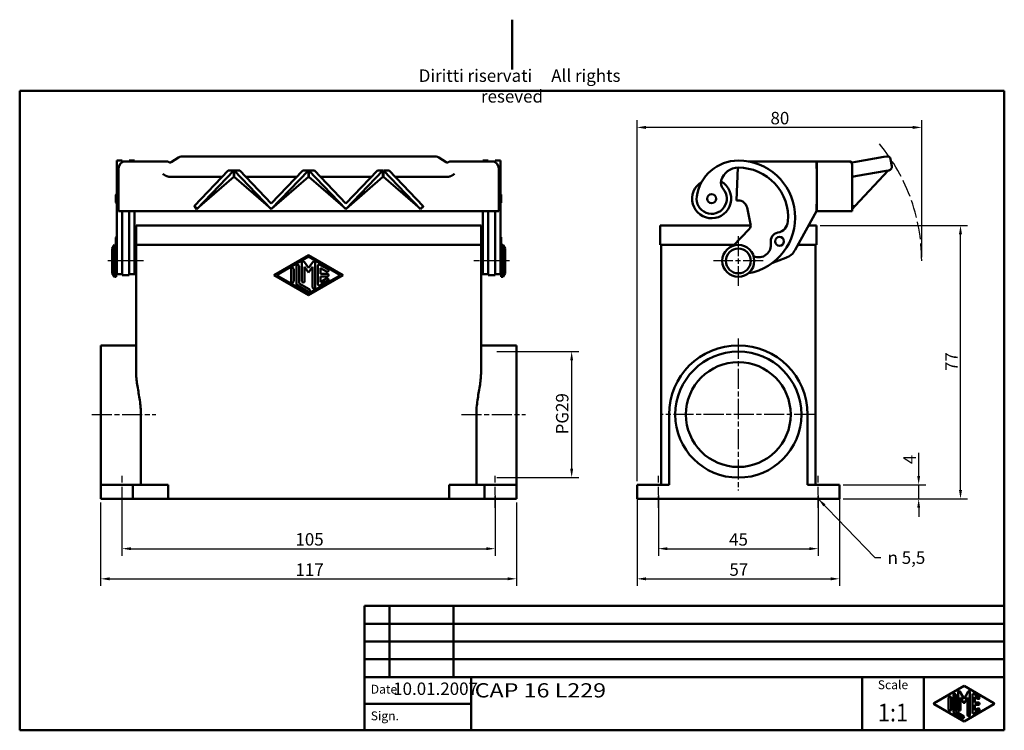
# Model space of a CAD drawing. Extents: x 10 to 287, y 10 to 210.
import ezdxf
from ezdxf.enums import TextEntityAlignment as Align

# ---------------------------------------------------------------- set-up
doc = ezdxf.new("R2010")
doc.units = 0
for name, pattern in [('CHAIN', [0.3543, 0.2362, -0.0295, 0.0591, -0.0295]), ('DASH_DOT', [0.37, 0.24, -0.06, 0.01, -0.06]), ('DASHED_SPACE', [0.2067, 0.1654, -0.0413])]:
    doc.linetypes.add(name, pattern=pattern)
for name, color, linetype, lineweight in [('Bemaßungen(TC_020513_DIN)', 7, 'Continuous', 25), ('Mittellinie(TC_020513_DIN)', 7, 'DASH_DOT', 25), ('Mittelpunktmarkierung(TC_020513_DIN)', 7, 'Continuous', 25), ('Schraffur', 179, 'Continuous', 9), ('Sichtbare Kanten(TC_020513_DIN)', 7, 'Continuous', 50), ('Skizziergeometrie(ISO)', 7, 'Continuous', 50), ('Stich 1-Linien(TC_020513_DIN)', 7, 'DASHED_SPACE', 25), ('Symbole(ISO)', 7, 'Continuous', 25), ('Symbole(TC_020513_DIN)', 7, 'Continuous', 35)]:
    doc.layers.add(name, color=color, linetype=linetype, lineweight=lineweight)
doc.styles.add('Aktuell-BSI', font='ARIAL.TTF')
doc.styles.add('Kopie von TC 5 mm', font='ARIAL.TTF', dxfattribs={"width": 1.2})
doc.styles.add('TC 2_5 mm', font='ARIAL.TTF', dxfattribs={"width": 0.9})
doc.styles.add('TC 3_5 mm', font='ARIAL.TTF', dxfattribs={"width": 0.8})
doc.styles.add('TC 5 mm', font='ARIAL.TTF', dxfattribs={"width": 0.9})
doc.dimstyles.new('STANDARD-TC_020513_DIN', dxfattribs={"dimtxt": 3.5, "dimasz": 2.5, "dimexe": 2, "dimexo": 1, "dimgap": 0.8, "dimtad": 1, "dimrnd": 1e-08, "dimzin": 12, "dimtxsty": 'Aktuell-BSI', "dimcen": 0.09, "dimdle": 10, "dimclrd": 7, "dimclre": 7, "dimclrt": 7, "dimadec": 0, "dimazin": 3, "dimtfac": 1, "dimtmove": 0, "dimatfit": 3, "dimfxl": 1, "dimtolj": 1, "dimtzin": 0, "dimlwd": 25, "dimlwe": 25, "dimarcsym": 0})
doc.dimstyles.new('STANDARD-TC_020513_DIN$7', dxfattribs={"dimtxt": 3.5, "dimasz": 2.5, "dimexe": 2, "dimexo": 1, "dimgap": 0.8, "dimtad": 1, "dimrnd": 1e-08, "dimzin": 12, "dimtxsty": 'Aktuell-BSI', "dimcen": 0.09, "dimdle": 10, "dimclrd": 7, "dimclre": 7, "dimclrt": 7, "dimadec": 0, "dimazin": 3, "dimtfac": 1, "dimtmove": 0, "dimatfit": 3, "dimfxl": 1, "dimtolj": 1, "dimtzin": 0, "dimlwd": 25, "dimlwe": 25, "dimarcsym": 0})

# ---------------------------------------------------------------- blocks, each defined once
blk = doc.blocks.new('Ränder Ilme Rahmen A4 quer')
at = {"layer": 'Skizziergeometrie(ISO)'}
for p, q in [((148.5, 210), (148.5, 196)), ((10, 10), (10, 190)), ((10, 190), (287, 190)), ((287, 190), (287, 10)), ((10, 10), (287, 10))]:
    blk.add_line(p, q, dxfattribs=at)
at = {"layer": 'Symbole(ISO)', "color": 7, "insert": (148.5, 196), "char_height": 3.5, "attachment_point": 2, "style": 'TC 2_5 mm'}
blk.add_mtext('\\fISOCPEUR|b0|i0;\\H3.5000;    Diritti riservati     All rights reseved', dxfattribs=at)
blk = doc.blocks.new('Schriftfelder Ilme')
at = {"layer": 'Schraffur'}
h = blk.add_hatch(color=7, dxfattribs=at)
edge = h.paths.add_edge_path()
edge.add_arc((184.66, 19.15), 0.333, 0, 180)
edge.add_line((184.32, 19.15), (184.32, 15.85))
edge.add_arc((184.66, 15.85), 0.333, 180, 360)
edge.add_line((184.99, 15.85), (184.99, 19.15))
h = blk.add_hatch(color=7, dxfattribs=at)
edge = h.paths.add_edge_path()
edge.add_line((188.49, 14.02), (186.32, 15.27))
edge.add_line((186.32, 15.27), (186.32, 19.94))
edge.add_arc((185.99, 19.94), 0.333, 0, 180)
edge.add_line((185.66, 19.94), (185.66, 15.27))
edge.add_arc((186.32, 15.27), 0.667, 180, 240.0184)
edge.add_line((185.99, 14.69), (188.16, 13.44))
edge.add_arc((188.32, 13.73), 0.333, 240.0184, 420.0184)
h = blk.add_hatch(color=7, dxfattribs=at)
edge = h.paths.add_edge_path()
edge.add_line((188.66, 18.85), (187.48, 20.89))
edge.add_arc((187.25, 20.75), 0.265, 30, 180)
edge.add_line((186.99, 20.75), (186.99, 15.85))
edge.add_arc((187.32, 15.85), 0.333, 180, 360)
edge.add_line((187.66, 15.85), (187.66, 19.25))
edge.add_line((187.66, 19.25), (188.51, 17.77))
edge.add_arc((188.66, 17.85), 0.167, 210, 330)
edge.add_line((188.8, 17.77), (189.66, 19.25))
edge.add_line((189.66, 19.25), (189.66, 14.29))
edge.add_arc((189.99, 14.29), 0.333, 180, 360)
edge.add_line((190.32, 14.29), (190.32, 20.75))
edge.add_arc((190.06, 20.75), 0.265, 0, 150)
edge.add_line((189.83, 20.89), (188.66, 18.85))
h = blk.add_hatch(color=7, dxfattribs=at)
edge = h.paths.add_edge_path()
edge.add_arc((192.69, 15.85), 0.333, 299.9816, 479.9816)
edge.add_line((192.52, 16.14), (191.66, 15.63))
edge.add_line((191.66, 15.63), (191.66, 17.17))
edge.add_line((191.66, 17.17), (192.69, 17.17))
edge.add_arc((192.69, 17.5), 0.333, 270, 450)
edge.add_line((192.69, 17.83), (191.66, 17.83))
edge.add_line((191.66, 17.83), (191.66, 19.37))
edge.add_line((191.66, 19.37), (192.52, 18.87))
edge.add_arc((192.69, 19.15), 0.333, 240.0184, 420.0184)
edge.add_line((192.86, 19.44), (191.49, 20.23))
edge.add_arc((191.32, 19.94), 0.333, 60.0184, 180)
edge.add_line((190.99, 19.94), (190.99, 15.06))
edge.add_arc((191.32, 15.06), 0.333, 180, 299.9816)
edge.add_line((191.49, 14.77), (192.86, 15.56))
for p, q in [((185.66, 19.94), (185.66, 15.27)), ((186.32, 15.27), (186.32, 19.94)), ((186.99, 20.75), (186.99, 15.85)), ((188.66, 18.85), (187.48, 20.89)), ((189.83, 20.89), (188.66, 18.85)), ((190.32, 14.29), (190.32, 20.75)), ((190.99, 15.06, 10), (190.99, 19.94, 10)), ((191.49, 20.23, 10), (192.86, 19.44, 10)), ((184.32, 15.85, 10), (184.32, 19.15, 10)), ((184.99, 19.15, 10), (184.99, 15.85, 10)), ((187.66, 19.25), (188.51, 17.77)), ((187.66, 15.85), (187.66, 19.25)), ((188.8, 17.77), (189.66, 19.25)), ((189.66, 19.25), (189.66, 14.29)), ((191.66, 19.37, 10), (191.66, 17.83, 10)), ((192.52, 18.87, 10), (191.66, 19.37, 10)), ((191.66, 17.83, 10), (192.69, 17.83, 10)), ((191.66, 17.17, 10), (191.66, 15.63, 10)), ((192.69, 17.17, 10), (191.66, 17.17, 10)), ((185.99, 14.69), (188.16, 13.44)), ((188.49, 14.02), (186.32, 15.27)), ((192.86, 15.56, 10), (191.49, 14.77, 10)), ((191.66, 15.63, 10), (192.52, 16.14, 10))]:
    blk.add_line(p, q)
for centre, radius, start, end in [((184.66, 19.15, 10), 0.333, 0, 180), ((185.99, 19.94), 0.333, 0, 180), ((187.25, 20.75), 0.265, 30, 180), ((190.06, 20.75), 0.265, 0, 150), ((191.32, 19.94, 10), 0.333, 60.0184, 180), ((192.69, 19.15, 10), 0.333, 240.0184, 60.0184), ((188.66, 17.85), 0.167, 210, 330), ((192.69, 17.5, 10), 0.333, 270, 90), ((184.66, 15.85, 10), 0.333, 180, 0), ((186.32, 15.27), 0.667, 180, 240.0184), ((187.32, 15.85), 0.333, 180, 0), ((188.32, 13.73), 0.333, 240.0184, 60.0184), ((189.99, 14.29), 0.333, 180, 0), ((191.32, 15.06, 10), 0.333, 180, 299.9816), ((192.69, 15.85, 10), 0.333, 299.9816, 119.9816)]:
    blk.add_arc(centre, radius, start, end)
at = {"layer": 'Skizziergeometrie(ISO)'}
for p, q in [((19.98, 45), (199.98, 45)), ((19.98, 45), (19.98, 10)), ((26.98, 45), (26.98, 25)), ((44.98, 45), (44.98, 25)), ((19.98, 40), (199.98, 40)), ((19.98, 35), (199.98, 35)), ((19.98, 30), (199.98, 30)), ((19.98, 25), (199.98, 25)), ((49.98, 10), (49.98, 25)), ((159.98, 25), (159.98, 10)), ((177.33, 25), (177.33, 10)), ((180.24, 17.65), (188.66, 22.5)), ((188.66, 22.5), (197.07, 17.65)), ((185.66, 15.27), (185.66, 19.94)), ((186.32, 19.94), (186.32, 15.27)), ((186.99, 15.85), (186.99, 20.75)), ((187.48, 20.89), (188.66, 18.85)), ((189.83, 20.89), (188.66, 18.85)), ((190.32, 14.29), (190.32, 20.75)), ((190.99, 15.06), (190.99, 19.94)), ((191.49, 20.23), (192.86, 19.44)), ((19.98, 17.5), (49.98, 17.5)), ((188.66, 12.5), (180.24, 17.36)), ((184.32, 15.85), (184.32, 19.15)), ((184.99, 19.15), (184.99, 15.85)), ((187.66, 19.25), (187.66, 15.85)), ((188.51, 17.77), (187.66, 19.25)), ((197.07, 17.36), (188.66, 12.5)), ((189.66, 19.25), (188.8, 17.77)), ((189.66, 14.29), (189.66, 19.25)), ((191.66, 19.37), (191.66, 17.83)), ((192.52, 18.87), (191.66, 19.37)), ((191.66, 17.83), (192.69, 17.83)), ((191.66, 17.17), (191.66, 15.63)), ((192.69, 17.17), (191.66, 17.17)), ((188.16, 13.44), (185.99, 14.69)), ((186.32, 15.27), (188.49, 14.02)), ((192.86, 15.56), (191.49, 14.77)), ((191.66, 15.63), (192.52, 16.14))]:
    blk.add_line(p, q, dxfattribs=at)
for centre, radius, start, end in [((184.66, 19.15), 0.333, 0, 180), ((185.99, 19.94), 0.333, 0, 180), ((187.25, 20.75), 0.265, 30, 180), ((190.06, 20.75), 0.265, 0, 150), ((191.32, 19.94), 0.333, 60.0184, 180), ((192.69, 19.15), 0.333, 240.0184, 60.0184), ((180.32, 17.5), 0.167, 119.9816, 240.0184), ((188.66, 17.85), 0.167, 210, 330), ((192.69, 17.5), 0.333, 270, 90), ((196.99, 17.5), 0.167, 299.9816, 60.0184), ((184.66, 15.85), 0.333, 180, 0), ((186.32, 15.27), 0.667, 180, 240.0184), ((187.32, 15.85), 0.333, 180, 0), ((188.32, 13.73), 0.333, 240.0184, 60.0184), ((189.99, 14.29), 0.333, 180, 0), ((191.32, 15.06), 0.333, 180, 299.9816), ((192.69, 15.85), 0.333, 299.9816, 119.9816)]:
    blk.add_arc(centre, radius, start, end, dxfattribs=at)
at = {"layer": 'Symbole(ISO)', "color": 7}
for s, insert, char_height, width, attachment_point, style in [(' Date', (20.98, 21.25), 2.5, 8.9975, 4, 'TC 2_5 mm'), ('10.01.2007', (39.98, 21.25), 3.5, 20.9533, 5, 'TC 3_5 mm'), ('Scale', (168.66, 22.5), 2.5, 17.3406, 5, 'TC 2_5 mm'), (' Sign.', (20.98, 13.75), 2.5, 8.971, 4, 'TC 2_5 mm')]:
    blk.add_mtext(s, dxfattribs=dict(at, insert=insert, char_height=char_height, width=width, attachment_point=attachment_point, style=style))
at = {"layer": 'Symbole(ISO)', "color": 7, "style": 'Kopie von TC 5 mm', "width": 1.2}
blk.add_attdef('BAUTEILNUMMER', text='', height=4, dxfattribs=at).set_placement((50.98, 21.25), align=Align.MIDDLE_LEFT)
at = {"layer": 'Symbole(ISO)', "color": 7, "style": 'TC 5 mm', "width": 0.9}
blk.add_attdef('FirstViewScale', text='', height=5, dxfattribs=at).set_placement((168.66, 15), align=Align.MIDDLE_CENTER)
blk = doc.blocks.new('*D11')
at = {"layer": 'Bemaßungen(TC_020513_DIN)', "color": 7, "linetype": 'Continuous', "lineweight": 25}
for p, q in [((144.28, 116.6), (167.28, 116.6)), ((165.28, 114.1), (165.28, 83.62)), ((144.28, 81.12), (167.28, 81.12))]:
    blk.add_line(p, q, dxfattribs=at)
at = {"layer": 'Bemaßungen(TC_020513_DIN)', "color": 7, "linetype": 'Continuous'}
for points in [[(164.87, 114.1), (165.7, 114.1), (165.28, 116.6)], [(164.87, 83.62), (165.7, 83.62), (165.28, 81.12)]]:
    blk.add_solid(points, dxfattribs=at)
at = {"layer": 'Defpoints', "color": 0, "linetype": 'Continuous'}
for p in [(143.28, 116.6), (143.28, 81.12), (165.28, 81.12)]:
    blk.add_point(p, dxfattribs=at)
at = {"layer": 'Bemaßungen(TC_020513_DIN)', "color": 7, "linetype": 'Continuous', "lineweight": 25, "insert": (160.87, 92.22), "char_height": 3.5, "attachment_point": 1, "rotation": 90, "style": 'Aktuell-BSI'}
blk.add_mtext('\\A1; PG29', dxfattribs=at)
blk = doc.blocks.new('*D12')
at = {"layer": 'Bemaßungen(TC_020513_DIN)', "color": 7, "linetype": 'Continuous', "lineweight": 25}
for p, q in [((189.67, 76.12), (189.67, 59.12)), ((234.67, 76.12), (234.67, 59.12)), ((192.17, 61.12), (232.17, 61.12))]:
    blk.add_line(p, q, dxfattribs=at)
at = {"layer": 'Bemaßungen(TC_020513_DIN)', "color": 7, "linetype": 'Continuous'}
for points in [[(192.17, 61.53), (192.17, 60.7), (189.67, 61.12)], [(232.17, 61.53), (232.17, 60.7), (234.67, 61.12)]]:
    blk.add_solid(points, dxfattribs=at)
at = {"layer": 'Defpoints', "color": 0, "linetype": 'Continuous'}
for p in [(189.67, 77.12), (234.67, 77.12), (234.67, 61.12)]:
    blk.add_point(p, dxfattribs=at)
at = {"layer": 'Bemaßungen(TC_020513_DIN)', "color": 7, "linetype": 'Continuous', "lineweight": 25, "insert": (209.58, 65.48), "char_height": 3.5, "attachment_point": 1, "style": 'Aktuell-BSI'}
blk.add_mtext('\\A1;45', dxfattribs=at)
blk = doc.blocks.new('*D13')
at = {"layer": 'Bemaßungen(TC_020513_DIN)', "color": 7, "linetype": 'Continuous', "lineweight": 25}
for p, q in [((183.67, 76.12), (183.67, 50.64)), ((240.67, 76.12), (240.67, 50.64)), ((186.17, 52.64), (238.17, 52.64))]:
    blk.add_line(p, q, dxfattribs=at)
at = {"layer": 'Bemaßungen(TC_020513_DIN)', "color": 7, "linetype": 'Continuous'}
for points in [[(186.17, 53.05), (186.17, 52.22), (183.67, 52.64)], [(238.17, 53.05), (238.17, 52.22), (240.67, 52.64)]]:
    blk.add_solid(points, dxfattribs=at)
at = {"layer": 'Defpoints', "color": 0, "linetype": 'Continuous'}
for p in [(183.67, 77.12), (240.67, 77.12), (240.67, 52.64)]:
    blk.add_point(p, dxfattribs=at)
at = {"layer": 'Bemaßungen(TC_020513_DIN)', "color": 7, "linetype": 'Continuous', "lineweight": 25, "insert": (209.66, 56.99), "char_height": 3.5, "attachment_point": 1, "style": 'Aktuell-BSI'}
blk.add_mtext('\\A1;57', dxfattribs=at)
blk = doc.blocks.new('*D14')
at = {"layer": 'Bemaßungen(TC_020513_DIN)', "color": 7, "linetype": 'Continuous', "lineweight": 25}
for p, q in [((183.67, 80.12), (183.67, 181.68)), ((263.76, 143.12), (263.76, 181.68)), ((261.26, 179.68), (186.17, 179.68))]:
    blk.add_line(p, q, dxfattribs=at)
at = {"layer": 'Bemaßungen(TC_020513_DIN)', "color": 7, "linetype": 'Continuous'}
for points in [[(186.17, 180.1), (186.17, 179.26), (183.67, 179.68)], [(261.26, 180.1), (261.26, 179.26), (263.76, 179.68)]]:
    blk.add_solid(points, dxfattribs=at)
at = {"layer": 'Defpoints', "color": 0, "linetype": 'Continuous'}
for p in [(183.67, 179.68), (263.76, 142.12), (183.67, 79.12)]:
    blk.add_point(p, dxfattribs=at)
at = {"layer": 'Bemaßungen(TC_020513_DIN)', "color": 7, "linetype": 'Continuous', "lineweight": 25, "insert": (221.21, 184.05), "char_height": 3.5, "attachment_point": 1, "style": 'Aktuell-BSI'}
blk.add_mtext('\\A1;80', dxfattribs=at)
blk = doc.blocks.new('*D15')
at = {"layer": 'Bemaßungen(TC_020513_DIN)', "color": 7, "linetype": 'Continuous', "lineweight": 25}
for p, q in [((38.78, 76.12), (38.78, 59.12)), ((143.78, 76.12), (143.78, 59.12)), ((41.28, 61.12), (141.28, 61.12))]:
    blk.add_line(p, q, dxfattribs=at)
at = {"layer": 'Bemaßungen(TC_020513_DIN)', "color": 7, "linetype": 'Continuous'}
for points in [[(41.28, 61.53), (41.28, 60.7), (38.78, 61.12)], [(141.28, 61.53), (141.28, 60.7), (143.78, 61.12)]]:
    blk.add_solid(points, dxfattribs=at)
at = {"layer": 'Defpoints', "color": 0, "linetype": 'Continuous'}
for p in [(38.78, 77.12), (143.78, 77.12), (143.78, 61.12)]:
    blk.add_point(p, dxfattribs=at)
at = {"layer": 'Bemaßungen(TC_020513_DIN)', "color": 7, "linetype": 'Continuous', "lineweight": 25, "insert": (87.57, 65.49), "char_height": 3.5, "attachment_point": 1, "style": 'Aktuell-BSI'}
blk.add_mtext('\\A1;105', dxfattribs=at)
blk = doc.blocks.new('*D16')
at = {"layer": 'Bemaßungen(TC_020513_DIN)', "color": 7, "linetype": 'Continuous', "lineweight": 25}
for p, q in [((32.78, 74.12), (32.78, 50.64)), ((149.78, 74.12), (149.78, 50.64)), ((35.28, 52.64), (147.28, 52.64))]:
    blk.add_line(p, q, dxfattribs=at)
at = {"layer": 'Bemaßungen(TC_020513_DIN)', "color": 7, "linetype": 'Continuous'}
for points in [[(35.28, 53.05), (35.28, 52.22), (32.78, 52.64)], [(147.28, 53.05), (147.28, 52.22), (149.78, 52.64)]]:
    blk.add_solid(points, dxfattribs=at)
at = {"layer": 'Defpoints', "color": 0, "linetype": 'Continuous'}
for p in [(32.78, 75.12), (149.78, 75.12), (149.78, 52.64)]:
    blk.add_point(p, dxfattribs=at)
at = {"layer": 'Bemaßungen(TC_020513_DIN)', "color": 7, "linetype": 'Continuous', "lineweight": 25, "insert": (87.58, 56.95), "char_height": 3.5, "attachment_point": 1, "style": 'Aktuell-BSI'}
blk.add_mtext('\\A1;117', dxfattribs=at)
blk = doc.blocks.new('*D17')
at = {"layer": 'Bemaßungen(TC_020513_DIN)', "color": 7, "linetype": 'Continuous', "lineweight": 25}
for p, q in [((262.91, 81.62), (262.91, 88.14)), ((241.67, 79.12), (264.91, 79.12)), ((262.91, 75.12), (262.91, 79.12)), ((241.67, 75.12), (264.91, 75.12)), ((262.91, 72.62), (262.91, 70.12))]:
    blk.add_line(p, q, dxfattribs=at)
at = {"layer": 'Bemaßungen(TC_020513_DIN)', "color": 7, "linetype": 'Continuous'}
for points in [[(262.49, 81.62), (263.32, 81.62), (262.91, 79.12)], [(262.49, 72.62), (263.32, 72.62), (262.91, 75.12)]]:
    blk.add_solid(points, dxfattribs=at)
at = {"layer": 'Defpoints', "color": 0, "linetype": 'Continuous'}
for p in [(240.67, 79.12), (262.91, 79.12), (240.67, 75.12)]:
    blk.add_point(p, dxfattribs=at)
at = {"layer": 'Bemaßungen(TC_020513_DIN)', "color": 7, "linetype": 'Continuous', "lineweight": 25, "insert": (258.61, 84.92), "char_height": 3.5, "attachment_point": 1, "rotation": 90, "style": 'Aktuell-BSI'}
blk.add_mtext('\\A1;4', dxfattribs=at)
blk = doc.blocks.new('*D18')
at = {"layer": 'Bemaßungen(TC_020513_DIN)', "color": 7, "linetype": 'Continuous', "lineweight": 25}
for p, q in [((235.17, 152.12), (276.67, 152.12)), ((274.67, 77.62), (274.67, 149.62)), ((241.67, 75.12), (276.67, 75.12))]:
    blk.add_line(p, q, dxfattribs=at)
at = {"layer": 'Bemaßungen(TC_020513_DIN)', "color": 7, "linetype": 'Continuous'}
for points in [[(274.25, 149.62), (275.09, 149.62), (274.67, 152.12)], [(274.25, 77.62), (275.09, 77.62), (274.67, 75.12)]]:
    blk.add_solid(points, dxfattribs=at)
at = {"layer": 'Defpoints', "color": 0, "linetype": 'Continuous'}
for p in [(234.17, 152.12), (274.67, 152.12), (240.67, 75.12)]:
    blk.add_point(p, dxfattribs=at)
at = {"layer": 'Bemaßungen(TC_020513_DIN)', "color": 7, "linetype": 'Continuous', "lineweight": 25, "insert": (270.37, 111.13), "char_height": 3.5, "attachment_point": 1, "rotation": 90, "style": 'Aktuell-BSI'}
blk.add_mtext('\\A1;77', dxfattribs=at)

msp = doc.modelspace()

# ---------------------------------------------------------------- linework, layer by layer
at = {"layer": 'Mittellinie(TC_020513_DIN)', "linetype": 'CHAIN', "ltscale": 7.222748}
for p, q in [((41.285, 142.118), (34.785, 142.118)), ((44.785, 142.118), (38.285, 142.118)), ((144.285, 142.118), (137.785, 142.118)), ((147.785, 142.118), (141.285, 142.118))]:
    msp.add_line(p, q, dxfattribs=at)
at = {"layer": 'Mittellinie(TC_020513_DIN)', "linetype": 'CHAIN', "ltscale": 23.990969}
for p, q in [((30.285, 98.858), (48.285, 98.858)), ((134.285, 98.858), (152.285, 98.858))]:
    msp.add_line(p, q, dxfattribs=at)
at = {"layer": 'Mittellinie(TC_020513_DIN)', "linetype": 'CHAIN', "ltscale": 10.000767}
for p, q in [((38.785, 72.618), (38.785, 81.618)), ((143.785, 72.618), (143.785, 81.618)), ((189.67, 72.618), (189.67, 81.618)), ((234.67, 72.618), (234.67, 81.618))]:
    msp.add_line(p, q, dxfattribs=at)
at = {"layer": 'Mittelpunktmarkierung(TC_020513_DIN)', "linetype": 'CHAIN', "ltscale": 23.990969}
for p, q in [((212.17, 149.118), (212.17, 135.118)), ((219.17, 142.118), (205.17, 142.118)), ((212.17, 120.26), (212.17, 77.456)), ((233.572, 98.858), (190.768, 98.858))]:
    msp.add_line(p, q, dxfattribs=at)
at = {"layer": 'Sichtbare Kanten(TC_020513_DIN)'}
for p, q in [((37.285, 170.368), (38.785, 170.368)), ((37.285, 138.368), (37.285, 170.368)), ((38.785, 170.118), (38.785, 170.368)), ((38.785, 169.85), (38.785, 170.118)), ((39.785, 170.118), (38.785, 170.118)), ((50.25, 170.118), (39.785, 170.118)), ((40.785, 170.118), (40.785, 170.368)), ((40.785, 170.368), (42.285, 170.368)), ((42.285, 170.118), (42.285, 170.368)), ((51.368, 170.118), (50.25, 170.118)), ((52.598, 169.859), (54.7, 171.241)), ((56.217, 171.535), (126.352, 171.535)), ((127.87, 171.241), (129.971, 169.859)), ((132.32, 170.118), (131.201, 170.118)), ((142.785, 170.118), (132.32, 170.118)), ((140.285, 170.118), (140.285, 170.368)), ((141.785, 170.368), (140.285, 170.368)), ((141.785, 170.118), (141.785, 170.368)), ((142.785, 170.118), (143.785, 170.118)), ((143.785, 170.118), (143.785, 170.368)), ((145.285, 170.368), (143.785, 170.368)), ((143.785, 169.85), (143.785, 170.118)), ((145.285, 138.368), (145.285, 170.368)), ((234.17, 170.118), (214.987, 170.118)), ((234.17, 168.118), (234.17, 170.118)), ((243.22, 170.118), (234.22, 170.118)), ((234.22, 168.118), (234.22, 170.118)), ((243.436, 170.118), (243.22, 170.118)), ((245.27, 170.008), (244.156, 169.812)), ((244.22, 156.118), (244.22, 169.118)), ((253.112, 171.391), (245.27, 170.008)), ((253.112, 171.391), (253.846, 171.52)), ((255.351, 168.739), (255.004, 170.709)), ((37.785, 168.118), (37.785, 156.118)), ((59.134, 157.616), (68.667, 167.545)), ((70.203, 167.545), (59.79, 156.699)), ((68.667, 167.573), (70.204, 167.573)), ((68.667, 167.572), (68.667, 167.573)), ((68.667, 167.572), (70.203, 167.572)), ((68.667, 167.545), (68.667, 167.572)), ((70.203, 167.545), (68.667, 167.545)), ((70.204, 167.573), (70.203, 167.572)), ((70.203, 167.572), (70.203, 167.545)), ((70.204, 167.573), (70.204, 165.761)), ((70.366, 167.573), (71.903, 167.573)), ((70.367, 167.572), (70.366, 167.573)), ((70.366, 165.761), (70.366, 167.573)), ((70.367, 167.545), (70.367, 167.572)), ((70.367, 167.572), (71.903, 167.572)), ((80.78, 156.699), (70.367, 167.545)), ((71.903, 167.545), (70.367, 167.545)), ((71.903, 167.573), (71.903, 167.572)), ((71.903, 167.572), (71.903, 167.545)), ((71.903, 167.545), (80.785, 158.294)), ((80.785, 158.294), (89.667, 167.545)), ((91.203, 167.545), (80.79, 156.699)), ((89.667, 167.572), (89.667, 167.573)), ((89.667, 167.573), (91.204, 167.573)), ((89.667, 167.572), (91.203, 167.572)), ((89.667, 167.545), (89.667, 167.572)), ((91.203, 167.545), (89.667, 167.545)), ((91.204, 167.573), (91.203, 167.572)), ((91.203, 167.572), (91.203, 167.545)), ((91.204, 167.573), (91.204, 165.761)), ((91.366, 167.573), (92.903, 167.573)), ((91.367, 167.572), (91.366, 167.573)), ((91.366, 165.761), (91.366, 167.573)), ((91.367, 167.572), (92.903, 167.572)), ((91.367, 167.545), (91.367, 167.572)), ((101.78, 156.699), (91.367, 167.545)), ((92.903, 167.545), (91.367, 167.545)), ((92.903, 167.573), (92.903, 167.572)), ((92.903, 167.572), (92.903, 167.545)), ((92.903, 167.545), (101.785, 158.294)), ((101.785, 158.294), (110.667, 167.545)), ((112.203, 167.545), (101.79, 156.699)), ((110.667, 167.572), (110.667, 167.573)), ((110.667, 167.573), (112.204, 167.573)), ((110.667, 167.545), (110.667, 167.572)), ((110.667, 167.572), (112.203, 167.572)), ((112.203, 167.545), (110.667, 167.545)), ((112.204, 167.573), (112.203, 167.572)), ((112.203, 167.572), (112.203, 167.545)), ((112.204, 167.573), (112.204, 165.761)), ((112.366, 167.573), (113.903, 167.573)), ((112.367, 167.572), (112.366, 167.573)), ((112.366, 165.761), (112.366, 167.573)), ((112.367, 167.572), (113.903, 167.572)), ((112.367, 167.545), (112.367, 167.572)), ((122.78, 156.699), (112.367, 167.545)), ((113.903, 167.545), (112.367, 167.545)), ((113.903, 167.573), (113.903, 167.572)), ((113.903, 167.572), (113.903, 167.545)), ((113.903, 167.545), (123.553, 157.493)), ((144.785, 156.118), (144.785, 168.118)), ((211.993, 168.364), (211.67, 159.118)), ((234.22, 168.118), (234.17, 168.118)), ((234.22, 156.118), (234.22, 168.118)), ((245.081, 157.616), (254.34, 167.545)), ((245.617, 166.008), (253.806, 167.452)), ((254.54, 167.581), (253.806, 167.452)), ((254.34, 167.545), (254.493, 167.572)), ((254.493, 167.572), (254.493, 167.573)), ((66.954, 165.761), (52.318, 165.761)), ((70.204, 165.761), (59.828, 156.731)), ((70.366, 165.761), (70.204, 165.761)), ((80.741, 156.731), (70.366, 165.761)), ((87.954, 165.761), (73.616, 165.761)), ((91.204, 165.761), (80.828, 156.731)), ((91.366, 165.761), (91.204, 165.761)), ((101.741, 156.731), (91.366, 165.761)), ((108.954, 165.761), (94.616, 165.761)), ((112.204, 165.761), (101.828, 156.731)), ((112.366, 165.761), (112.204, 165.761)), ((122.741, 156.731), (112.366, 165.761)), ((130.252, 165.761), (115.616, 165.761)), ((244.22, 165.761), (245.617, 166.008)), ((37.085, 158.568), (37.085, 160.668)), ((145.485, 158.568), (145.485, 160.668)), ((211.67, 159.118), (212.17, 159.118)), ((234.17, 156.118), (234.17, 158.118)), ((234.17, 158.118), (234.22, 158.118)), ((39.785, 156.118), (37.785, 156.118)), ((38.785, 145.202), (38.785, 156.118)), ((142.785, 156.118), (39.785, 156.118)), ((40.785, 156.118), (40.785, 145.202)), ((42.285, 138.368), (42.285, 156.118)), ((59.781, 156.699), (59.134, 157.616)), ((59.134, 157.616), (59.134, 157.464)), ((59.753, 156.731), (59.134, 157.464)), ((59.753, 156.731), (59.781, 156.699)), ((59.79, 156.699), (59.781, 156.699)), ((59.79, 156.699), (59.828, 156.731)), ((80.741, 156.731), (80.78, 156.699)), ((80.79, 156.699), (80.78, 156.699)), ((80.79, 156.699), (80.828, 156.731)), ((101.741, 156.731), (101.78, 156.699)), ((101.79, 156.699), (101.78, 156.699)), ((101.79, 156.699), (101.828, 156.731)), ((122.741, 156.731), (122.78, 156.699)), ((122.79, 156.699), (122.78, 156.699)), ((123.553, 157.493), (122.79, 156.699)), ((122.79, 156.699), (122.828, 156.731)), ((123.553, 157.362), (122.828, 156.731)), ((123.553, 157.493), (123.553, 157.362)), ((140.285, 138.368), (140.285, 156.118)), ((141.785, 156.118), (141.785, 145.202)), ((144.785, 156.118), (142.785, 156.118)), ((143.785, 145.202), (143.785, 156.118)), ((214.613, 157.148), (215.636, 152.436)), ((228.148, 145.202), (234.17, 156.118)), ((234.22, 156.118), (242.22, 156.118)), ((244.22, 156.118), (242.22, 156.118)), ((245.081, 157.616), (244.22, 157.464)), ((244.22, 156.731), (244.226, 156.699)), ((244.226, 156.699), (245.081, 157.616)), ((42.785, 152.118), (42.785, 146.618)), ((42.785, 152.118), (48.785, 152.118)), ((133.785, 152.118), (48.785, 152.118)), ((133.785, 152.118), (139.785, 152.118)), ((139.785, 152.118), (139.785, 146.618)), ((190.17, 152.118), (196.17, 152.118)), ((190.17, 152.118), (190.17, 146.618)), ((215.67, 152.118), (196.17, 152.118)), ((215.25, 151.077), (210.721, 146.378)), ((231.963, 152.118), (234.17, 152.118)), ((234.17, 152.118), (234.17, 146.618)), ((37.085, 146.568), (37.085, 148.668)), ((42.485, 146.568), (42.485, 148.668)), ((140.085, 146.568), (140.085, 148.668)), ((145.485, 146.568), (145.485, 148.668)), ((36.035, 145.618), (36.635, 146.618)), ((36.035, 138.618), (36.035, 145.618)), ((36.635, 137.618), (36.635, 146.618)), ((36.635, 146.618), (37.085, 146.618)), ((37.135, 137.618), (37.135, 146.435)), ((37.135, 144.618), (37.285, 144.618)), ((38.785, 145.202), (38.785, 142.947)), ((40.785, 142.947), (40.785, 145.202)), ((42.285, 145.618), (42.785, 146.118)), ((48.785, 146.618), (42.785, 146.618)), ((42.785, 110.338), (42.785, 146.618)), ((42.785, 146.618), (48.785, 146.618)), ((48.785, 146.618), (133.785, 146.618)), ((133.785, 146.618), (48.785, 146.618)), ((139.785, 146.618), (133.785, 146.618)), ((133.785, 146.618), (139.785, 146.618)), ((139.785, 110.338), (139.785, 146.618)), ((140.285, 145.618), (139.785, 146.118)), ((141.785, 142.947), (141.785, 145.202)), ((143.785, 145.202), (143.785, 142.947)), ((145.285, 144.618), (145.435, 144.618)), ((145.435, 137.618), (145.435, 146.435)), ((145.485, 146.618), (145.935, 146.618)), ((145.935, 137.618), (145.935, 146.618)), ((146.535, 145.618), (145.935, 146.618)), ((146.535, 138.618), (146.535, 145.618)), ((196.17, 146.618), (190.17, 146.618)), ((190.42, 146.618), (196.42, 146.618)), ((190.42, 79.118), (190.42, 146.618)), ((196.17, 146.618), (210.952, 146.618)), ((210.952, 146.618), (196.42, 146.618)), ((234.17, 146.618), (228.929, 146.618)), ((228.929, 146.618), (233.92, 146.618)), ((233.92, 79.118), (233.92, 146.618)), ((38.785, 141.431), (38.785, 142.947)), ((38.785, 138.448), (38.785, 141.431)), ((40.785, 142.947), (40.785, 141.431)), ((40.785, 138.448), (40.785, 141.431)), ((81.535, 138.118), (91.285, 143.743)), ((91.285, 143.31), (82.285, 138.118)), ((89.41, 136.431), (89.41, 141.578)), ((90.089, 141.798), (91.285, 140.146)), ((91.285, 143.743), (101.035, 138.118)), ((100.284, 138.118), (91.285, 143.31)), ((91.285, 140.146), (92.481, 141.798)), ((93.16, 141.578), (93.16, 134.657)), ((141.785, 142.947), (141.785, 141.431)), ((141.785, 138.448), (141.785, 141.431)), ((143.785, 141.431), (143.785, 142.947)), ((143.785, 138.448), (143.785, 141.431)), ((221.585, 141.431), (225.553, 142.947)), ((36.035, 138.618), (36.635, 137.618)), ((37.135, 139.618), (37.285, 139.618)), ((42.285, 138.618), (42.785, 138.118)), ((86.335, 136.431), (86.335, 139.804)), ((87.085, 139.804), (87.085, 136.431)), ((87.835, 135.565), (87.835, 140.67)), ((88.585, 140.67), (88.585, 135.782)), ((90.16, 140.421), (90.16, 136.431)), ((91.285, 138.868), (90.16, 140.421)), ((92.41, 140.421), (91.285, 138.868)), ((92.41, 134.657), (92.41, 140.421)), ((93.91, 135.522), (93.91, 140.713)), ((94.472, 141.038), (96.722, 139.74)), ((94.66, 140.064), (94.66, 138.493)), ((96.347, 139.09), (94.66, 140.064)), ((140.285, 138.618), (139.785, 138.118)), ((145.285, 139.618), (145.435, 139.618)), ((146.535, 138.618), (145.935, 137.618)), ((36.635, 137.618), (37.135, 137.618)), ((37.285, 138.368), (38.785, 138.368)), ((38.785, 138.381), (38.785, 138.448)), ((38.785, 138.381), (38.785, 138.118)), ((38.785, 138.118), (40.785, 138.118)), ((40.785, 138.448), (40.785, 138.381)), ((40.785, 138.118), (40.785, 138.381)), ((40.785, 138.368), (42.285, 138.368)), ((91.285, 132.493), (81.535, 138.118)), ((82.285, 138.118), (91.285, 132.926)), ((88.585, 135.782), (91.472, 134.116)), ((91.285, 132.926), (100.284, 138.118)), ((101.035, 138.118), (91.285, 132.493)), ((96.722, 136.495), (94.472, 135.197)), ((94.66, 138.493), (96.535, 138.493)), ((94.66, 137.743), (94.66, 136.171)), ((96.535, 137.743), (94.66, 137.743)), ((94.66, 136.171), (96.347, 137.145)), ((141.785, 138.368), (140.285, 138.368)), ((141.785, 138.448), (141.785, 138.381)), ((141.785, 138.118), (141.785, 138.381)), ((141.785, 138.118), (143.785, 138.118)), ((143.785, 138.381), (143.785, 138.448)), ((143.785, 138.381), (143.785, 138.118)), ((145.285, 138.368), (143.785, 138.368)), ((145.435, 137.618), (145.935, 137.618)), ((91.097, 133.467), (88.022, 135.241)), ((32.785, 98.858), (32.785, 118.348)), ((42.785, 118.348), (32.785, 118.348)), ((149.785, 118.348), (139.785, 118.348)), ((149.785, 98.858), (149.785, 118.348)), ((32.785, 98.858), (32.785, 79.118)), ((44.093, 98.858), (44.093, 79.118)), ((138.477, 79.118), (138.477, 98.858)), ((149.785, 98.858), (149.785, 79.118)), ((192.68, 79.118), (192.68, 98.858)), ((231.66, 98.858), (231.66, 79.118)), ((41.785, 79.118), (32.785, 79.118)), ((32.785, 75.118), (32.785, 79.118)), ((51.785, 79.118), (41.785, 79.118)), ((41.785, 75.118), (41.785, 79.118)), ((51.785, 75.118), (51.785, 79.118)), ((130.785, 75.118), (130.785, 79.118)), ((140.785, 79.118), (130.785, 79.118)), ((149.785, 79.118), (140.785, 79.118)), ((140.785, 75.118), (140.785, 79.118)), ((149.785, 75.118), (149.785, 79.118)), ((192.68, 79.118), (183.67, 79.118)), ((183.67, 75.118), (183.67, 79.118)), ((240.67, 79.118), (231.66, 79.118)), ((240.67, 75.118), (240.67, 79.118)), ((41.785, 75.118), (32.785, 75.118)), ((51.785, 75.118), (41.785, 75.118)), ((130.785, 75.118), (51.785, 75.118)), ((140.785, 75.118), (130.785, 75.118)), ((149.785, 75.118), (140.785, 75.118)), ((240.67, 75.118), (183.67, 75.118))]:
    msp.add_line(p, q, dxfattribs=at)
at = {"layer": 'Sichtbare Kanten(TC_020513_DIN)', "flags": 128}
for points in [[(51.976, 169.912), (52.049, 169.863), (52.115, 169.829), (52.219, 169.797), (52.287, 169.791), (52.327, 169.796)], [(52.327, 169.796), (52.432, 169.819), (52.518, 169.841), (52.583, 169.861), (52.623, 169.875)], [(54.7, 171.241), (54.87, 171.335), (55.041, 171.4), (55.39, 171.478), (55.581, 171.503), (55.785, 171.521), (55.998, 171.532), (56.217, 171.535)], [(126.352, 171.535), (126.572, 171.532), (126.786, 171.521), (126.989, 171.503), (127.18, 171.478), (127.529, 171.4), (127.699, 171.335), (127.87, 171.241)], [(129.947, 169.875), (129.986, 169.861), (130.052, 169.841), (130.138, 169.819), (130.242, 169.796)], [(130.242, 169.796), (130.283, 169.791), (130.351, 169.797), (130.455, 169.829), (130.521, 169.863), (130.594, 169.912)], [(52.318, 165.761), (52.221, 165.763), (52.124, 165.77), (52.028, 165.781), (51.932, 165.796), (51.837, 165.814), (51.742, 165.837), (51.649, 165.862), (51.556, 165.891), (51.465, 165.922), (51.375, 165.956), (51.286, 165.993), (51.199, 166.032), (51.112, 166.073), (51.027, 166.115), (50.943, 166.16), (50.861, 166.206), (50.78, 166.253), (50.7, 166.301), (50.621, 166.35), (50.544, 166.4), (50.469, 166.45), (50.394, 166.5), (50.322, 166.55), (50.25, 166.6)], [(132.32, 166.6), (132.239, 166.544), (132.157, 166.487), (132.073, 166.431), (131.988, 166.375), (131.902, 166.321), (131.814, 166.267), (131.725, 166.215), (131.634, 166.164), (131.542, 166.115), (131.449, 166.068), (131.354, 166.024), (131.258, 165.982), (131.16, 165.943), (131.061, 165.906), (130.963, 165.874), (130.869, 165.847), (130.778, 165.824), (130.692, 165.806), (130.609, 165.791), (130.53, 165.779), (130.455, 165.771), (130.384, 165.765), (130.316, 165.762), (130.252, 165.761)], [(42.785, 110.338), (42.792, 109.932), (42.812, 109.515), (42.844, 109.089), (42.887, 108.653), (42.94, 108.208), (43, 107.755), (43.068, 107.295), (43.142, 106.827), (43.22, 106.353), (43.301, 105.872), (43.384, 105.386), (43.468, 104.895), (43.552, 104.399), (43.633, 103.9), (43.712, 103.398), (43.785, 102.893), (43.853, 102.386), (43.915, 101.879), (43.968, 101.371), (44.012, 100.864), (44.047, 100.358), (44.072, 99.855), (44.088, 99.354), (44.093, 98.858)], [(138.477, 98.858), (138.482, 99.354), (138.497, 99.855), (138.523, 100.358), (138.558, 100.864), (138.602, 101.371), (138.655, 101.879), (138.716, 102.386), (138.784, 102.893), (138.858, 103.398), (138.936, 103.9), (139.018, 104.399), (139.101, 104.895), (139.185, 105.386), (139.269, 105.872), (139.35, 106.353), (139.428, 106.827), (139.502, 107.295), (139.569, 107.755), (139.63, 108.208), (139.682, 108.653), (139.725, 109.089), (139.758, 109.515), (139.778, 109.932), (139.785, 110.338)]]:
    msp.add_lwpolyline(points, dxfattribs=at)
at = {"layer": 'Sichtbare Kanten(TC_020513_DIN)'}
for centre, radius in [((204.67, 159.618), 1.25), ((223.77, 147.618), 1.25), ((212.17, 142.118), 4.5), ((212.17, 142.118), 3.5), ((212.17, 98.858), 17.74), ((212.17, 98.858), 14.74)]:
    msp.add_circle(centre, radius, dxfattribs=at)
for centre, radius, start, end in [((39.785, 168.118), 2, 90, 180), ((51.368, 169.118), 1, 52.57283, 90), ((131.201, 169.118), 1, 90, 127.42717), ((142.785, 168.118), 2, 0, 90), ((212.17, 158.541), 11.827, 90, 171.82877), ((212.17, 154.368), 16, 280.19354, 90), ((243.22, 169.118), 1, 0, 90), ((243.436, 169.118), 1, 27.69118, 90), ((254.019, 170.535), 1, 10, 100), ((212.17, 163.368), 5, 90, 164.2448), ((212.17, 154.368), 14, 355.31041, 90), ((254.367, 168.566), 1, 280, 10), ((204.67, 159.618), 5.5, 120.62112, 61.47256), ((209.764, 164.046), 2.5, 164.2448, 221.00474), ((37.285, 160.668), 0.2, 90, 180), ((145.285, 160.668), 0.2, 0, 90), ((204.67, 159.618), 4.25, 171.82877, 41.00474), ((37.285, 158.568), 0.2, 180, 270), ((145.285, 158.568), 0.2, 270, 0), ((212.17, 156.618), 2.5, 12.24599, 90), ((214.17, 152.118), 1.5, 316.05275, 12.24599), ((222.635, 153.509), 3.5, 280.91038, 355.31041), ((223.77, 147.618), 2.5, 100.91038, 189.59407), ((37.285, 148.668), 0.2, 90, 180), ((42.285, 148.668), 0.2, 0, 90), ((140.285, 148.668), 0.2, 90, 180), ((145.285, 148.668), 0.2, 0, 90), ((217.854, 146.618), 3.5, 246.95504, 9.59407), ((37.285, 146.568), 0.2, 180, 270), ((42.285, 146.568), 0.2, 270, 0), ((140.285, 146.568), 0.2, 180, 270), ((145.285, 146.568), 0.2, 270, 0), ((223.77, 147.618), 5, 290.89984, 331.11411), ((89.785, 141.578), 0.375, 35.90958, 180), ((92.785, 141.578), 0.375, 0, 144.09042), ((86.71, 139.804), 0.375, 0, 180), ((88.21, 140.67), 0.375, 0, 180), ((94.285, 140.713), 0.375, 60.01836, 180), ((96.535, 139.415), 0.375, 240.01836, 60.01836), ((86.71, 136.431), 0.375, 180, 0), ((89.785, 136.431), 0.375, 180, 0), ((96.535, 136.82), 0.375, 299.98164, 119.98164), ((96.535, 138.118), 0.375, 270, 90), ((88.21, 135.565), 0.375, 180, 240.01836), ((91.285, 133.791), 0.375, 240.01836, 60.01836), ((92.785, 134.657), 0.375, 180, 0), ((94.285, 135.522), 0.375, 180, 299.98164), ((212.17, 98.858), 19.49, 0, 180)]:
    msp.add_arc(centre, radius, start, end, dxfattribs=at)
at = {"layer": 'Stich 1-Linien(TC_020513_DIN)', "ltscale": 29.834698}
msp.add_arc((212.17, 142.118), 51.586, 0, 41.09636, dxfattribs=at)

# ---------------------------------------------------------------- block references
msp.add_blockref('Ränder Ilme Rahmen A4 quer', (0, 0))
msp.add_blockref('Schriftfelder Ilme', (87.02, -0.001)).add_auto_attribs({'FirstViewScale': '1:1', 'BAUTEILNUMMER': 'CAP 16 L229'})

# ---------------------------------------------------------------- texts
at = {"layer": 'Symbole(TC_020513_DIN)', "color": 7, "insert": (253.093, 60.341), "char_height": 3.5, "width": 13.43259, "attachment_point": 1, "style": 'Aktuell-BSI'}
msp.add_mtext('{ \\fAIGDT|b0|i0;\\H3.5000;n\\fArial|b0|i0;\\H3.5000; 5,5}', dxfattribs=at)

# ---------------------------------------------------------------- dimensions: what is measured, and where the dimension line sits
at = {"layer": 'Bemaßungen(TC_020513_DIN)', "color": 7, "linetype": 'Continuous', "lineweight": 25}
for base, p1, p2, angle, override, picture, middle in [((183.67, 179.679), (263.756, 142.118), (183.67, 79.118), 180, {"dimdec": 0, "dimtp": 0, "dimtm": 0, "dimtdec": 2}, '*D14', (223.713, 179.679)), ((274.67, 152.118), (240.67, 75.118), (234.17, 152.118), 90, {"dimdec": 2, "dimtp": 0, "dimtm": 0, "dimtdec": 2}, '*D18', (274.67, 113.618)), ((262.905, 79.118), (240.67, 75.118), (240.67, 79.118), 90, {"dimdec": 2, "dimtp": 0, "dimtm": 0, "dimtdec": 2}, '*D17', (262.905, 86.128)), ((149.785, 52.635), (32.785, 75.118), (149.785, 75.118), 180, {"dimdec": 2, "dimtp": 0, "dimtm": 0, "dimtdec": 2}, '*D16', (91.285, 52.635)), ((143.785, 61.118), (38.785, 77.118), (143.785, 77.118), 180, {"dimdec": 2, "dimtp": 0, "dimtm": 0, "dimtdec": 2}, '*D15', (91.285, 61.118)), ((240.67, 52.635), (183.67, 77.118), (240.67, 77.118), 180, {"dimdec": 2, "dimtp": 0, "dimtm": 0, "dimtdec": 2}, '*D13', (212.17, 52.635)), ((234.67, 61.118), (189.67, 77.118), (234.67, 77.118), 180, {"dimdec": 2, "dimtp": 0, "dimtm": 0, "dimtdec": 2}, '*D12', (212.17, 61.118))]:
    dim = msp.add_linear_dim(base=base, p1=p1, p2=p2, angle=angle, dimstyle='STANDARD-TC_020513_DIN', override=override, dxfattribs=at)
    dim.commit()
    dim.dimension.update_dxf_attribs({"geometry": picture, "text_midpoint": middle, "dimtype": 160})
dim = msp.add_linear_dim(base=(165.285, 81.118), p1=(143.285, 116.598), p2=(143.285, 81.118), angle=90, text=' PG29', dimstyle='STANDARD-TC_020513_DIN', override={"dimdec": 2, "dimtp": 0, "dimtm": 0, "dimtdec": 2}, dxfattribs=at)
dim.commit()
dim.dimension.update_dxf_attribs({"geometry": '*D11', "text_midpoint": (165.285, 98.858), "dimtype": 160})

# ---------------------------------------------------------------- leaders
at = {"layer": 'Symbole(TC_020513_DIN)', "color": 7, "linetype": 'Continuous', "lineweight": 25, "annotation_type": 0, "has_hookline": 1, "hookline_direction": 1, "text_width": 12.038}
msp.add_leader([(234.67, 75.118), (250.593, 58.591), (252.293, 58.591)], dimstyle='STANDARD-TC_020513_DIN$7', override={"dimtad": 0}, dxfattribs=at)

doc.saveas('drawing.dxf')
